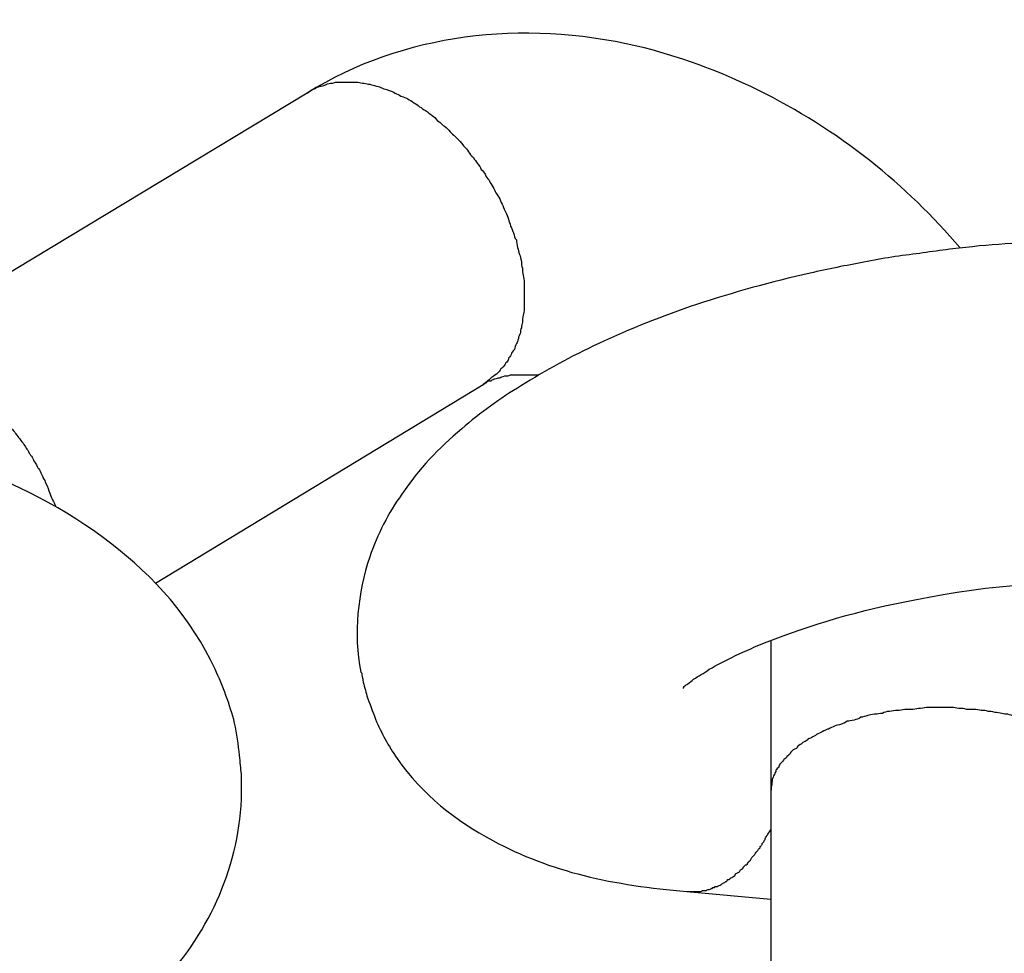
# Model space of a CAD drawing. Units: inches. Extents: x 100 to 200, y 36 to 174.
# Drawn here: x 146 to 147, y 161 to 161 of the extents above; entities that cross this region are included whole.
import ezdxf

# ---------------------------------------------------------------- set-up
doc = ezdxf.new("R2010")
doc.units = ezdxf.units.IN
doc.header["$MEASUREMENT"] = 0
doc.layers.add('Ebene 1', color=7, linetype='Continuous')

# ---------------------------------------------------------------- blocks, each defined once
blk = doc.blocks.new('block 2')
at = {"layer": 'Ebene 1', "color": 179, "lineweight": 25, "true_color": 0x1a171b}
for points in [[(146.38814, 161.48558), (146.30769, 161.437)], [(146.38814, 161.48558), (146.30769, 161.437)], [(146.38814, 161.48558), (146.30769, 161.437)], [(146.38814, 161.48558), (146.30769, 161.437)], [(146.38814, 161.48558), (146.30769, 161.437)], [(146.38814, 161.48558), (146.30769, 161.437)], [(146.38814, 161.48558), (146.30769, 161.437)], [(146.38814, 161.48558), (146.30769, 161.437)], [(146.38814, 161.48558), (146.30769, 161.437)], [(146.38814, 161.48558), (146.30769, 161.437)], [(146.38814, 161.48558), (146.30769, 161.437)], [(146.38814, 161.48558), (146.30769, 161.437)], [(146.38814, 161.48558), (146.30769, 161.437)], [(146.38814, 161.48558), (146.30769, 161.437)], [(146.38814, 161.48558), (146.30769, 161.437)], [(146.38814, 161.48558), (146.30769, 161.437)], [(146.38814, 161.48558), (146.30769, 161.437)], [(146.38814, 161.48558), (146.30769, 161.437)], [(146.38814, 161.48558), (146.30769, 161.437)], [(146.38814, 161.48558), (146.30769, 161.437)], [(146.38814, 161.48558), (146.30769, 161.437)], [(146.38814, 161.48558), (146.38814, 161.48558)], [(146.36144, 161.39928), (146.41914, 161.43425)], [(146.36144, 161.39928), (146.41914, 161.43425)], [(146.36144, 161.39928), (146.41914, 161.43425)], [(146.36144, 161.39928), (146.41914, 161.43425)], [(146.36144, 161.39928), (146.41914, 161.43425)], [(146.36144, 161.39928), (146.41914, 161.43425)], [(146.36144, 161.39928), (146.41914, 161.43425)], [(146.36144, 161.39928), (146.41914, 161.43425)], [(146.36144, 161.39928), (146.41914, 161.43425)], [(146.36144, 161.39928), (146.41914, 161.43425)], [(146.36144, 161.39928), (146.41914, 161.43425)], [(146.36144, 161.39928), (146.41914, 161.43425)], [(146.36144, 161.39928), (146.41914, 161.43425)], [(146.36144, 161.39928), (146.41914, 161.43425)], [(146.36144, 161.39928), (146.41914, 161.43425)], [(146.36144, 161.39928), (146.41914, 161.43425)], [(146.36144, 161.39928), (146.41914, 161.43425)], [(146.36144, 161.39928), (146.41914, 161.43425)], [(146.36144, 161.39928), (146.41914, 161.43425)], [(146.36144, 161.39928), (146.41914, 161.43425)], [(146.36144, 161.39928), (146.41914, 161.43425)], [(146.41914, 161.43425), (146.41914, 161.43425)], [(146.36144, 161.39928), (146.36144, 161.39928)], [(146.46978, 161.38912), (146.46978, 161.38912)], [(146.46978, 161.38912), (146.46978, 161.36224)], [(146.46978, 161.38912), (146.46978, 161.36224)], [(146.46978, 161.38912), (146.46978, 161.36224)], [(146.46978, 161.38912), (146.46978, 161.36224)], [(146.46978, 161.38912), (146.46978, 161.36224)], [(146.46978, 161.38912), (146.46978, 161.36224)], [(146.46978, 161.38912), (146.46978, 161.36224)], [(146.46978, 161.38912), (146.46978, 161.36224)], [(146.46978, 161.38912), (146.46978, 161.36224)], [(146.46978, 161.38912), (146.46978, 161.36224)], [(146.46978, 161.38912), (146.46978, 161.36224)], [(146.46978, 161.38912), (146.46978, 161.36224)], [(146.46978, 161.38912), (146.46978, 161.36224)], [(146.46978, 161.38912), (146.46978, 161.36224)], [(146.46978, 161.38912), (146.46978, 161.36224)], [(146.46978, 161.38912), (146.46978, 161.36224)], [(146.46978, 161.38912), (146.46978, 161.36224)], [(146.46978, 161.38912), (146.46978, 161.36224)], [(146.46978, 161.38912), (146.46978, 161.36224)], [(146.46978, 161.38912), (146.46978, 161.36224)], [(146.46978, 161.38912), (146.46978, 161.36224)], [(146.46978, 161.36224), (146.46978, 161.36224)], [(146.46978, 161.36224), (146.46978, 161.36224)], [(146.46978, 161.36224), (146.46978, 161.30178)], [(146.46978, 161.36224), (146.46978, 161.30178)], [(146.46978, 161.36224), (146.46978, 161.30178)], [(146.46978, 161.36224), (146.46978, 161.30178)], [(146.46978, 161.36224), (146.46978, 161.30178)], [(146.46978, 161.36224), (146.46978, 161.30178)], [(146.46978, 161.36224), (146.46978, 161.30178)], [(146.46978, 161.36224), (146.46978, 161.30178)], [(146.46978, 161.36224), (146.46978, 161.30178)], [(146.46978, 161.36224), (146.46978, 161.30178)], [(146.46978, 161.36224), (146.46978, 161.30178)], [(146.46978, 161.36224), (146.46978, 161.30178)], [(146.46978, 161.36224), (146.46978, 161.30178)], [(146.46978, 161.36224), (146.46978, 161.30178)], [(146.46978, 161.36224), (146.46978, 161.30178)], [(146.46978, 161.36224), (146.46978, 161.30178)], [(146.46978, 161.36224), (146.46978, 161.30178)], [(146.46978, 161.36224), (146.46978, 161.30178)], [(146.46978, 161.36224), (146.46978, 161.30178)], [(146.46978, 161.36224), (146.46978, 161.30178)], [(146.46978, 161.36224), (146.46978, 161.30178)], [(146.45497, 161.34502), (146.45497, 161.34502)], [(146.45497, 161.34502), (146.46978, 161.34364)], [(146.45497, 161.34502), (146.46978, 161.34364)], [(146.45497, 161.34502), (146.46978, 161.34364)], [(146.45497, 161.34502), (146.46978, 161.34364)], [(146.45497, 161.34502), (146.46978, 161.34364)], [(146.45497, 161.34502), (146.46978, 161.34364)], [(146.45497, 161.34502), (146.46978, 161.34364)], [(146.45497, 161.34502), (146.46978, 161.34364)], [(146.45497, 161.34502), (146.46978, 161.34364)], [(146.45497, 161.34502), (146.46978, 161.34364)], [(146.45497, 161.34502), (146.46978, 161.34364)], [(146.45497, 161.34502), (146.46978, 161.34364)], [(146.45497, 161.34502), (146.46978, 161.34364)], [(146.45497, 161.34502), (146.46978, 161.34364)], [(146.45497, 161.34502), (146.46978, 161.34364)], [(146.45497, 161.34502), (146.46978, 161.34364)], [(146.45497, 161.34502), (146.46978, 161.34364)], [(146.45497, 161.34502), (146.46978, 161.34364)], [(146.45497, 161.34502), (146.46978, 161.34364)], [(146.45497, 161.34502), (146.46978, 161.34364)], [(146.45497, 161.34502), (146.46978, 161.34364)], [(146.46978, 161.34364), (146.46978, 161.34364)]]:
    blk.add_lwpolyline(points, dxfattribs=at)
for points, knots in [([(146.50303, 161.45836), (146.49838, 161.46387), (146.49304, 161.46904), (146.48718, 161.47369), (146.47495, 161.48334), (146.46066, 161.4904), (146.44619, 161.49385), (146.42603, 161.4985), (146.40502, 161.49609), (146.38814, 161.48558)], [0, 0, 0, 0, 1, 1, 1, 2, 2, 2, 3, 3, 3, 3]), ([(146.38814, 161.48558), (146.38814, 161.48558), (146.38883, 161.48609), (146.38883, 161.48609), (146.38917, 161.48627), (146.38934, 161.48627), (146.38969, 161.48644), (146.38986, 161.48661), (146.39003, 161.48661), (146.39038, 161.48678), (146.39072, 161.48678), (146.39106, 161.48696), (146.39124, 161.48696), (146.39158, 161.48713), (146.39193, 161.4873), (146.39227, 161.4873), (146.39244, 161.4873), (146.39279, 161.4873), (146.39313, 161.48747), (146.39348, 161.48747), (146.39365, 161.48747), (146.39417, 161.48747), (146.39434, 161.48747), (146.39468, 161.48747), (146.39503, 161.48747), (146.39537, 161.48747), (146.39572, 161.48747), (146.39606, 161.48747), (146.3964, 161.48747), (146.39675, 161.48747), (146.39709, 161.48747), (146.39744, 161.48747), (146.39778, 161.4873), (146.39813, 161.4873), (146.39847, 161.4873), (146.39899, 161.48713), (146.39916, 161.48713), (146.39968, 161.48696), (146.39985, 161.48696), (146.40037, 161.48678), (146.40071, 161.48678), (146.40106, 161.48661), (146.4014, 161.48644), (146.40174, 161.48627), (146.40209, 161.48627), (146.40243, 161.48609), (146.40295, 161.48592), (146.40329, 161.48575), (146.40364, 161.48558), (146.40398, 161.48541), (146.40433, 161.48523), (146.40467, 161.48506), (146.40519, 161.48489), (146.40553, 161.48472), (146.40588, 161.48454), (146.40622, 161.48437), (146.40657, 161.4842), (146.40691, 161.48386), (146.40726, 161.48368), (146.4076, 161.48351), (146.40795, 161.48317), (146.40829, 161.48299), (146.40863, 161.48265), (146.40898, 161.48248), (146.4095, 161.48213), (146.40967, 161.48196), (146.41018, 161.48162), (146.41036, 161.48144), (146.41087, 161.4811), (146.41105, 161.48075), (146.41139, 161.48058), (146.41173, 161.48024), (146.41208, 161.47989), (146.41242, 161.47972), (146.41277, 161.47938), (146.41311, 161.47903), (146.41346, 161.47869), (146.41363, 161.47834), (146.41397, 161.47817), (146.41432, 161.47783), (146.41466, 161.47748), (146.41484, 161.47731), (146.41518, 161.47697), (146.41552, 161.47645), (146.4157, 161.47628), (146.41604, 161.47593), (146.41639, 161.47559), (146.41656, 161.47524), (146.41673, 161.4749), (146.41707, 161.47455), (146.41742, 161.47421), (146.41759, 161.47386), (146.41794, 161.47352), (146.41811, 161.47318), (146.41845, 161.47283), (146.41863, 161.47249), (146.4188, 161.47214), (146.41914, 161.47197), (146.41931, 161.47145), (146.41949, 161.47128), (146.41966, 161.47076), (146.41983, 161.47059), (146.42018, 161.47025), (146.42035, 161.46973), (146.42052, 161.46956), (146.42086, 161.46904), (146.42104, 161.4687), (146.42121, 161.46835), (146.42138, 161.46801), (146.42155, 161.46766), (146.4219, 161.46732), (146.42207, 161.46697), (146.42224, 161.46646), (146.42241, 161.46611), (146.42259, 161.46577), (146.42276, 161.46525), (146.42293, 161.46508), (146.4231, 161.46456), (146.42328, 161.46422), (146.42345, 161.46387), (146.42362, 161.46336), (146.42362, 161.46301), (146.42397, 161.46267), (146.42397, 161.46215), (146.42414, 161.46181), (146.42431, 161.46129), (146.42448, 161.46095), (146.42465, 161.46043), (146.42465, 161.46008), (146.425, 161.45974), (146.425, 161.4594), (146.42517, 161.45888), (146.42517, 161.45836), (146.42534, 161.45802), (146.42534, 161.45767), (146.42552, 161.45716), (146.42569, 161.45681), (146.42569, 161.45647), (146.42586, 161.45595), (146.42586, 161.45561), (146.42586, 161.45509), (146.42603, 161.45474), (146.42603, 161.45423), (146.42603, 161.45388), (146.4262, 161.45354), (146.4262, 161.45302), (146.42638, 161.45268), (146.42638, 161.45216), (146.42638, 161.45182), (146.42638, 161.45147), (146.42638, 161.45095), (146.42638, 161.45061), (146.42638, 161.45027), (146.42638, 161.44975), (146.42638, 161.4494), (146.42638, 161.44906), (146.42638, 161.44872), (146.42638, 161.44837), (146.42638, 161.44785), (146.42638, 161.44751), (146.42638, 161.44717), (146.4262, 161.44682), (146.4262, 161.44648), (146.42603, 161.44596), (146.42603, 161.44579), (146.42603, 161.44527), (146.42603, 161.44493), (146.42586, 161.44458), (146.42586, 161.44424), (146.42569, 161.44406), (146.42569, 161.44355), (146.42569, 161.44338), (146.42552, 161.44303), (146.42534, 161.44269), (146.42534, 161.44234), (146.42517, 161.442), (146.42517, 161.44165), (146.425, 161.44148), (146.42483, 161.44114), (146.42465, 161.44079), (146.42465, 161.44045), (146.42448, 161.44028), (146.42431, 161.4401), (146.42414, 161.43976), (146.42397, 161.43941), (146.42397, 161.43924), (146.42362, 161.4389), (146.42362, 161.43872), (146.42345, 161.43838), (146.42328, 161.43821), (146.4231, 161.43804), (146.42293, 161.43769), (146.42276, 161.43752), (146.42259, 161.43735), (146.42259, 161.43717), (146.42224, 161.437), (146.42207, 161.43666), (146.4219, 161.43649), (146.42173, 161.43631), (146.42138, 161.43597), (146.42104, 161.4358), (146.42052, 161.43545), (146.42018, 161.43494), (146.41966, 161.43476), (146.41914, 161.43425)], [0, 0, 0, 0, 1, 1, 1, 2, 2, 2, 3, 3, 3, 4, 4, 4, 5, 5, 5, 6, 6, 6, 7, 7, 7, 8, 8, 8, 9, 9, 9, 10, 10, 10, 11, 11, 11, 12, 12, 12, 13, 13, 13, 14, 14, 14, 15, 15, 15, 16, 16, 16, 17, 17, 17, 18, 18, 18, 19, 19, 19, 20, 20, 20, 21, 21, 21, 22, 22, 22, 23, 23, 23, 24, 24, 24, 25, 25, 25, 26, 26, 26, 27, 27, 27, 28, 28, 28, 29, 29, 29, 30, 30, 30, 31, 31, 31, 32, 32, 32, 33, 33, 33, 34, 34, 34, 35, 35, 35, 36, 36, 36, 37, 37, 37, 38, 38, 38, 39, 39, 39, 40, 40, 40, 41, 41, 41, 42, 42, 42, 43, 43, 43, 44, 44, 44, 45, 45, 45, 46, 46, 46, 47, 47, 47, 48, 48, 48, 49, 49, 49, 50, 50, 50, 51, 51, 51, 52, 52, 52, 53, 53, 53, 54, 54, 54, 55, 55, 55, 56, 56, 56, 57, 57, 57, 58, 58, 58, 59, 59, 59, 60, 60, 60, 61, 61, 61, 62, 62, 62, 63, 63, 63, 64, 64, 64, 65, 65, 65, 66, 66, 66, 67, 67, 67, 68, 68, 68, 68]), ([(146.53696, 161.45888), (146.53679, 161.45888), (146.53662, 161.45888), (146.53645, 161.45888), (146.53645, 161.45888), (146.53645, 161.45888), (146.53628, 161.45888), (146.53628, 161.45888), (146.53628, 161.45905), (146.5361, 161.45905), (146.53593, 161.45905), (146.53576, 161.45905), (146.53559, 161.45905), (146.53541, 161.45905), (146.53524, 161.45905), (146.53507, 161.45905), (146.5349, 161.45905), (146.53472, 161.45905), (146.53455, 161.45905), (146.53438, 161.45905), (146.53421, 161.45905), (146.53404, 161.45905), (146.53352, 161.45905), (146.53317, 161.45922), (146.53266, 161.45922), (146.53231, 161.45922), (146.5318, 161.45922), (146.53145, 161.45922), (146.53094, 161.4594), (146.53042, 161.4594), (146.53007, 161.4594), (146.52956, 161.4594), (146.52904, 161.4594), (146.5287, 161.4594), (146.52749, 161.4594), (146.52646, 161.4594), (146.52525, 161.4594), (146.52405, 161.4594), (146.52284, 161.4594), (146.52163, 161.4594), (146.52043, 161.4594), (146.51939, 161.4594), (146.51802, 161.4594), (146.51698, 161.4594), (146.5156, 161.45922), (146.5144, 161.45922), (146.51147, 161.45905), (146.50837, 161.45888), (146.50527, 161.45853), (146.50217, 161.45819), (146.49907, 161.45785), (146.49597, 161.45733), (146.49269, 161.45698), (146.48942, 161.45647), (146.48615, 161.45578), (146.48305, 161.45526), (146.47978, 161.45457), (146.47668, 161.45388), (146.46978, 161.45233), (146.46307, 161.45044), (146.45669, 161.44837), (146.45066, 161.4463), (146.44498, 161.44406), (146.43947, 161.44148), (146.43464, 161.43924), (146.42999, 161.43666), (146.42586, 161.43407), (146.42207, 161.43183), (146.41863, 161.42925), (146.41535, 161.42649), (146.41139, 161.42305), (146.40777, 161.41943), (146.40484, 161.41495), (146.40243, 161.41168), (146.40054, 161.40789), (146.39916, 161.40393), (146.39709, 161.39756), (146.39623, 161.39049), (146.39761, 161.3836)], [0, 0, 0, 0, 1, 1, 1, 2, 2, 2, 3, 3, 3, 4, 4, 4, 5, 5, 5, 6, 6, 6, 7, 7, 7, 8, 8, 8, 9, 9, 9, 10, 10, 10, 11, 11, 11, 12, 12, 12, 13, 13, 13, 14, 14, 14, 15, 15, 15, 16, 16, 16, 17, 17, 17, 18, 18, 18, 19, 19, 19, 20, 20, 20, 21, 21, 21, 22, 22, 22, 23, 23, 23, 24, 24, 24, 25, 25, 25, 26, 26, 26, 26]), ([(146.30769, 161.437), (146.30769, 161.437), (146.30821, 161.43717), (146.30821, 161.43717), (146.30855, 161.43735), (146.30873, 161.43735), (146.3089, 161.43752), (146.30907, 161.43769), (146.30942, 161.43769), (146.30959, 161.43786), (146.30976, 161.43804), (146.3101, 161.43804), (146.31028, 161.43804), (146.31045, 161.43804), (146.31079, 161.43821), (146.31097, 161.43838), (146.31114, 161.43838), (146.31148, 161.43838), (146.31165, 161.43838), (146.312, 161.43855), (146.31217, 161.43855), (146.31252, 161.43855), (146.31286, 161.43855), (146.31303, 161.43872), (146.31338, 161.43872), (146.31355, 161.43872), (146.31372, 161.43872), (146.31407, 161.43872), (146.31441, 161.43872), (146.31458, 161.43872), (146.31493, 161.43872), (146.31527, 161.43872), (146.31544, 161.43872), (146.31579, 161.43872), (146.31596, 161.43872), (146.31631, 161.43872), (146.31665, 161.43872), (146.31682, 161.43855), (146.31717, 161.43855), (146.31751, 161.43855), (146.31786, 161.43855), (146.31803, 161.43838), (146.31837, 161.43838), (146.31872, 161.43838), (146.31906, 161.43838), (146.31923, 161.43821), (146.31958, 161.43804), (146.31992, 161.43804), (146.32027, 161.43804), (146.32044, 161.43786), (146.32078, 161.43769), (146.32113, 161.43769), (146.32147, 161.43752), (146.32165, 161.43735), (146.32199, 161.43735), (146.32233, 161.43717), (146.32268, 161.43717), (146.32285, 161.437), (146.3232, 161.43683), (146.32354, 161.43666), (146.32389, 161.43649), (146.32423, 161.43649), (146.32457, 161.43631), (146.32475, 161.43597), (146.32509, 161.43597), (146.32544, 161.4358), (146.32578, 161.43562), (146.32595, 161.43545), (146.3263, 161.43528), (146.32664, 161.43494), (146.32681, 161.43494), (146.32716, 161.43459), (146.3275, 161.43442), (146.32785, 161.43425), (146.32819, 161.43407), (146.32836, 161.4339), (146.32854, 161.43356), (146.32888, 161.43338), (146.32922, 161.43321), (146.32957, 161.43304), (146.32974, 161.43287), (146.33009, 161.43252), (146.33043, 161.43235), (146.3306, 161.43218), (146.33095, 161.43183), (146.33129, 161.43166), (146.33146, 161.43149), (146.33164, 161.43115), (146.33198, 161.43097), (146.33233, 161.43063), (146.3325, 161.43046), (146.33284, 161.43011), (146.33301, 161.42994), (146.33336, 161.4296), (146.33353, 161.42942), (146.33388, 161.42908), (146.33405, 161.42873), (146.33439, 161.42873), (146.33456, 161.42839), (146.33474, 161.42804), (146.33508, 161.42787), (146.33525, 161.42753), (146.33543, 161.42718), (146.33577, 161.42701), (146.33594, 161.42667), (146.33612, 161.42649), (146.33646, 161.42615), (146.33663, 161.42598), (146.3368, 161.42563), (146.33715, 161.42529), (146.33732, 161.42494), (146.33749, 161.42477), (146.33767, 161.4246), (146.33784, 161.42426), (146.33818, 161.42391), (146.33835, 161.42357), (146.33853, 161.42339), (146.3387, 161.42305), (146.33887, 161.42288), (146.33904, 161.42253), (146.33922, 161.42219), (146.33939, 161.42202), (146.33956, 161.42167), (146.33973, 161.4215), (146.3399, 161.42115), (146.34008, 161.42081), (146.34025, 161.42047), (146.34042, 161.42029), (146.34059, 161.41995), (146.34077, 161.4196), (146.34094, 161.41943), (146.34111, 161.41909), (146.34128, 161.41874), (146.34146, 161.4184), (146.34163, 161.41805), (146.34163, 161.41788), (146.34197, 161.41754), (146.34197, 161.41719), (146.34214, 161.41685), (146.34249, 161.41633), (146.34266, 161.41564), (146.34283, 161.41513), (146.34318, 161.41426), (146.34352, 161.41358), (146.34387, 161.41289)], [0, 0, 0, 0, 1, 1, 1, 2, 2, 2, 3, 3, 3, 4, 4, 4, 5, 5, 5, 6, 6, 6, 7, 7, 7, 8, 8, 8, 9, 9, 9, 10, 10, 10, 11, 11, 11, 12, 12, 12, 13, 13, 13, 14, 14, 14, 15, 15, 15, 16, 16, 16, 17, 17, 17, 18, 18, 18, 19, 19, 19, 20, 20, 20, 21, 21, 21, 22, 22, 22, 23, 23, 23, 24, 24, 24, 25, 25, 25, 26, 26, 26, 27, 27, 27, 28, 28, 28, 29, 29, 29, 30, 30, 30, 31, 31, 31, 32, 32, 32, 33, 33, 33, 34, 34, 34, 35, 35, 35, 36, 36, 36, 37, 37, 37, 38, 38, 38, 39, 39, 39, 40, 40, 40, 41, 41, 41, 42, 42, 42, 43, 43, 43, 44, 44, 44, 45, 45, 45, 46, 46, 46, 47, 47, 47, 48, 48, 48, 48]), ([(146.41914, 161.43425), (146.41914, 161.43425), (146.41931, 161.43425), (146.41931, 161.43442), (146.41931, 161.43442), (146.41931, 161.43442), (146.41931, 161.43442), (146.41931, 161.43442), (146.41931, 161.43442), (146.41931, 161.43442), (146.41949, 161.43442), (146.41949, 161.43442), (146.41949, 161.43442), (146.41949, 161.43459), (146.41949, 161.43459), (146.41949, 161.43459), (146.41949, 161.43459), (146.41949, 161.43459), (146.41966, 161.43459), (146.41966, 161.43459), (146.41966, 161.43459), (146.41966, 161.43459), (146.41966, 161.43459), (146.41983, 161.43459), (146.41983, 161.43476), (146.41983, 161.43476), (146.42, 161.43494), (146.42018, 161.43494), (146.42018, 161.43494), (146.42018, 161.43494), (146.42035, 161.43494), (146.42035, 161.43494), (146.42052, 161.43494), (146.42052, 161.43494), (146.42086, 161.43511), (146.42104, 161.43528), (146.42121, 161.43528), (146.42155, 161.43528), (146.42173, 161.43545), (146.42207, 161.43545), (146.42224, 161.43562), (146.42259, 161.43562), (146.42293, 161.4358), (146.42328, 161.4358), (146.42362, 161.4358), (146.42397, 161.43597), (146.425, 161.43597), (146.42586, 161.43597), (146.42707, 161.43597), (146.42758, 161.43597), (146.42827, 161.43597), (146.42879, 161.43597)], [0, 0, 0, 0, 1, 1, 1, 2, 2, 2, 3, 3, 3, 4, 4, 4, 5, 5, 5, 6, 6, 6, 7, 7, 7, 8, 8, 8, 9, 9, 9, 10, 10, 10, 11, 11, 11, 12, 12, 12, 13, 13, 13, 14, 14, 14, 15, 15, 15, 16, 16, 16, 17, 17, 17, 17]), ([(146.3766, 161.36362), (146.3766, 161.36362), (146.3766, 161.36379), (146.3766, 161.36379), (146.3766, 161.36397), (146.3766, 161.36431), (146.3766, 161.36448), (146.3766, 161.36483), (146.3766, 161.36517), (146.3766, 161.36569), (146.37642, 161.36672), (146.37642, 161.36776), (146.37625, 161.36896), (146.37608, 161.37086), (146.37573, 161.37275), (146.37539, 161.37465), (146.37453, 161.37792), (146.37332, 161.38119), (146.37194, 161.38412), (146.36781, 161.39308), (146.36126, 161.40048), (146.35351, 161.40634), (146.34576, 161.41237), (146.33663, 161.41702), (146.32664, 161.42047)], [0, 0, 0, 0, 1, 1, 1, 2, 2, 2, 3, 3, 3, 4, 4, 4, 5, 5, 5, 6, 6, 6, 7, 7, 7, 8, 8, 8, 8]), ([(146.45428, 161.38085), (146.45428, 161.38085), (146.45445, 161.38085), (146.45445, 161.38085), (146.45445, 161.38102), (146.45445, 161.38119), (146.45463, 161.38119), (146.4548, 161.38136), (146.45497, 161.38136), (146.45514, 161.38154), (146.45549, 161.38188), (146.45583, 161.38205), (146.45618, 161.3824), (146.45704, 161.38291), (146.4579, 161.38343), (146.45893, 161.38412), (146.46169, 161.38567), (146.46513, 161.38739), (146.4691, 161.38894), (146.4765, 161.39187), (146.48563, 161.39463), (146.49511, 161.39635), (146.50837, 161.39911), (146.52215, 161.39997), (146.53197, 161.39911)], [0, 0, 0, 0, 1, 1, 1, 2, 2, 2, 3, 3, 3, 4, 4, 4, 5, 5, 5, 6, 6, 6, 7, 7, 7, 8, 8, 8, 8]), ([(146.39761, 161.3836), (146.39761, 161.3836), (146.39761, 161.3836), (146.39778, 161.38343), (146.39778, 161.38326), (146.39778, 161.38309), (146.39778, 161.38309), (146.39778, 161.38274), (146.39795, 161.3824), (146.39795, 161.38223), (146.39813, 161.38119), (146.39847, 161.38033), (146.39864, 161.37947), (146.39916, 161.37809), (146.39968, 161.37671), (146.40019, 161.37533), (146.40123, 161.37292), (146.40243, 161.37068), (146.40398, 161.36844), (146.40846, 161.36207), (146.41432, 161.35742), (146.42086, 161.35398), (146.43086, 161.34846), (146.44222, 161.34605), (146.45497, 161.34502)], [0, 0, 0, 0, 1, 1, 1, 2, 2, 2, 3, 3, 3, 4, 4, 4, 5, 5, 5, 6, 6, 6, 7, 7, 7, 8, 8, 8, 8]), ([(146.52973, 161.36224), (146.52973, 161.36224), (146.52956, 161.36293), (146.52956, 161.36293), (146.52956, 161.36328), (146.52956, 161.36362), (146.52956, 161.36379), (146.52956, 161.36397), (146.52939, 161.36431), (146.52939, 161.36448), (146.52939, 161.36466), (146.52921, 161.365), (146.52904, 161.36517), (146.52904, 161.36534), (146.52887, 161.36569), (146.52887, 161.36586), (146.5287, 161.36621), (146.52852, 161.36638), (146.52835, 161.36672), (146.52818, 161.36689), (146.52818, 161.36707), (146.52783, 161.36741), (146.52783, 161.36758), (146.52766, 161.36776), (146.52732, 161.3681), (146.52715, 161.36827), (146.52697, 161.36844), (146.5268, 161.36879), (146.52663, 161.36896), (146.52646, 161.36913), (146.52628, 161.36931), (146.52594, 161.36965), (146.52577, 161.36982), (146.5256, 161.37), (146.52525, 161.37017), (146.52508, 161.37051), (146.52473, 161.37068), (146.52439, 161.37086), (146.52405, 161.37103), (146.52387, 161.3712), (146.52353, 161.37137), (146.52336, 161.37155), (146.52301, 161.37172), (146.52267, 161.37189), (146.52249, 161.37206), (146.52215, 161.37223), (146.52181, 161.37241), (146.52146, 161.37258), (146.52112, 161.37292), (146.52077, 161.37292), (146.52043, 161.3731), (146.52026, 161.37327), (146.51974, 161.37344), (146.51957, 161.37361), (146.51905, 161.37378), (146.51888, 161.37396), (146.51836, 161.37396), (146.51802, 161.37413), (146.51767, 161.3743), (146.51733, 161.37447), (146.51698, 161.37447), (146.51664, 161.37465), (146.51629, 161.37482), (146.51595, 161.37499), (146.5156, 161.37499), (146.51526, 161.37516), (146.51492, 161.37516), (146.51457, 161.37533), (146.51405, 161.37551), (146.51388, 161.37568), (146.51337, 161.37568), (146.51302, 161.37568), (146.51268, 161.37585), (146.51233, 161.37602), (146.51182, 161.37602), (146.51147, 161.3762), (146.51113, 161.3762), (146.51078, 161.3762), (146.51044, 161.37637), (146.51009, 161.37637), (146.50958, 161.37654), (146.50923, 161.37654), (146.50871, 161.37671), (146.50837, 161.37671), (146.50803, 161.37671), (146.50768, 161.37689), (146.50716, 161.37689), (146.50682, 161.37689), (146.50648, 161.37689), (146.50596, 161.37706), (146.50544, 161.37706), (146.5051, 161.37706), (146.50458, 161.37706), (146.50424, 161.37706), (146.50389, 161.37723), (146.50337, 161.37723), (146.50286, 161.37723), (146.50234, 161.37723), (146.502, 161.3774), (146.50165, 161.3774), (146.50114, 161.3774), (146.50079, 161.3774), (146.50027, 161.3774), (146.49976, 161.3774), (146.49924, 161.3774), (146.49872, 161.3774), (146.49838, 161.3774), (146.49786, 161.3774), (146.49752, 161.3774), (146.497, 161.3774), (146.49666, 161.37723), (146.49614, 161.37723), (146.49562, 161.37723), (146.49528, 161.37706), (146.49476, 161.37706), (146.49425, 161.37706), (146.49373, 161.37706), (146.49338, 161.37706), (146.49287, 161.37689), (146.49252, 161.37689), (146.49201, 161.37689), (146.49166, 161.37689), (146.49114, 161.37671), (146.49063, 161.37671), (146.49011, 161.37671), (146.48977, 161.37654), (146.48942, 161.37637), (146.48891, 161.37637), (146.48856, 161.3762), (146.48804, 161.3762), (146.48753, 161.3762), (146.48718, 161.37602), (146.48684, 161.37602), (146.48632, 161.37585), (146.48598, 161.37568), (146.48563, 161.37568), (146.48529, 161.37533), (146.48477, 161.37533), (146.48443, 161.37516), (146.48391, 161.37516), (146.48357, 161.37499), (146.48322, 161.37499), (146.48288, 161.37465), (146.48253, 161.37465), (146.48219, 161.37447), (146.48167, 161.3743), (146.48133, 161.3743), (146.48098, 161.37413), (146.48064, 161.37396), (146.48029, 161.37378), (146.47995, 161.37361), (146.47978, 161.37361), (146.47926, 161.37327), (146.47909, 161.37327), (146.47874, 161.3731), (146.4784, 161.37292), (146.47805, 161.37275), (146.47771, 161.37258), (146.47754, 161.37241), (146.47719, 161.37223), (146.47685, 161.37206), (146.47668, 161.37189), (146.47633, 161.37189), (146.47616, 161.37155), (146.47581, 161.37137), (146.47564, 161.37137), (146.4753, 161.3712), (146.47512, 161.37086), (146.47495, 161.37086), (146.47461, 161.37068), (146.47444, 161.37051), (146.47426, 161.37017), (146.47409, 161.37017), (146.47375, 161.37), (146.47357, 161.36982), (146.4734, 161.36965), (146.47323, 161.36948), (146.47306, 161.36913), (146.47289, 161.36896), (146.47254, 161.36879), (146.47254, 161.36862), (146.47237, 161.36844), (146.47202, 161.36827), (146.47202, 161.3681), (146.47185, 161.36793), (146.47168, 161.36776), (146.47151, 161.36758), (146.47134, 161.36741), (146.47116, 161.36707), (146.47116, 161.36689), (146.47099, 161.36672), (146.47082, 161.36655), (146.47065, 161.36638), (146.47065, 161.36603), (146.47047, 161.36586), (146.47047, 161.36569), (146.4703, 161.36552), (146.47013, 161.36517), (146.47013, 161.365), (146.46996, 161.36466), (146.46996, 161.36431), (146.46996, 161.36379), (146.46978, 161.36328), (146.46978, 161.36276), (146.46978, 161.36224)], [0, 0, 0, 0, 1, 1, 1, 2, 2, 2, 3, 3, 3, 4, 4, 4, 5, 5, 5, 6, 6, 6, 7, 7, 7, 8, 8, 8, 9, 9, 9, 10, 10, 10, 11, 11, 11, 12, 12, 12, 13, 13, 13, 14, 14, 14, 15, 15, 15, 16, 16, 16, 17, 17, 17, 18, 18, 18, 19, 19, 19, 20, 20, 20, 21, 21, 21, 22, 22, 22, 23, 23, 23, 24, 24, 24, 25, 25, 25, 26, 26, 26, 27, 27, 27, 28, 28, 28, 29, 29, 29, 30, 30, 30, 31, 31, 31, 32, 32, 32, 33, 33, 33, 34, 34, 34, 35, 35, 35, 36, 36, 36, 37, 37, 37, 38, 38, 38, 39, 39, 39, 40, 40, 40, 41, 41, 41, 42, 42, 42, 43, 43, 43, 44, 44, 44, 45, 45, 45, 46, 46, 46, 47, 47, 47, 48, 48, 48, 49, 49, 49, 50, 50, 50, 51, 51, 51, 52, 52, 52, 53, 53, 53, 54, 54, 54, 55, 55, 55, 56, 56, 56, 57, 57, 57, 58, 58, 58, 59, 59, 59, 60, 60, 60, 61, 61, 61, 62, 62, 62, 63, 63, 63, 64, 64, 64, 65, 65, 65, 66, 66, 66, 67, 67, 67, 68, 68, 68, 68]), ([(146.34266, 161.3135), (146.35058, 161.31797), (146.35782, 161.32331), (146.3635, 161.32986), (146.3716, 161.33916), (146.37677, 161.35087), (146.3766, 161.36362)], [0, 0, 0, 0, 1, 1, 1, 2, 2, 2, 2]), ([(146.45497, 161.34502), (146.45497, 161.34502), (146.45532, 161.34502), (146.45532, 161.34502), (146.45549, 161.34502), (146.45549, 161.34502), (146.45566, 161.34502), (146.45583, 161.34502), (146.45583, 161.34502), (146.456, 161.34502), (146.45618, 161.34502), (146.45618, 161.34502), (146.45635, 161.34502), (146.45652, 161.34502), (146.45652, 161.34502), (146.45669, 161.34502), (146.45687, 161.34502), (146.45687, 161.34502), (146.45704, 161.34502), (146.45704, 161.34502), (146.45738, 161.34502), (146.45738, 161.34502), (146.45755, 161.34502), (146.45755, 161.34502), (146.45773, 161.34519), (146.45773, 161.34519), (146.4579, 161.34519), (146.45807, 161.34519), (146.45824, 161.34519), (146.45824, 161.34519), (146.45842, 161.34519), (146.45859, 161.34519), (146.45859, 161.34536), (146.45876, 161.34536), (146.45876, 161.34536), (146.45893, 161.34536), (146.45893, 161.34536), (146.45911, 161.34536), (146.45928, 161.34553), (146.45945, 161.34553), (146.45945, 161.34571), (146.45962, 161.34571), (146.45962, 161.34571), (146.45979, 161.34571), (146.45997, 161.34571), (146.45997, 161.34588), (146.46014, 161.34588), (146.46014, 161.34588), (146.46031, 161.34588), (146.46048, 161.34605), (146.46048, 161.34605), (146.46066, 161.34605), (146.46083, 161.34605), (146.46083, 161.34622), (146.461, 161.34622), (146.46117, 161.3464), (146.46117, 161.3464), (146.46134, 161.3464), (146.46134, 161.34657), (146.46152, 161.34657), (146.46169, 161.34657), (146.46169, 161.34657), (146.46186, 161.34674), (146.46186, 161.34674), (146.46203, 161.34674), (146.46203, 161.34691), (146.46221, 161.34709), (146.46238, 161.34709), (146.46238, 161.34709), (146.46255, 161.34726), (146.46255, 161.34726), (146.46272, 161.34726), (146.46272, 161.34743), (146.46289, 161.34743), (146.46307, 161.34743), (146.46307, 161.3476), (146.46324, 161.3476), (146.46324, 161.34777), (146.46341, 161.34777), (146.46341, 161.34795), (146.46358, 161.34795), (146.46358, 161.34812), (146.46376, 161.34812), (146.46376, 161.34829), (146.46393, 161.34829), (146.46393, 161.34829), (146.4641, 161.34846), (146.46427, 161.34846), (146.46427, 161.34864), (146.46444, 161.34881), (146.46444, 161.34881), (146.46444, 161.34881), (146.46462, 161.34898), (146.46479, 161.34898), (146.46479, 161.34915), (146.46496, 161.34915), (146.46496, 161.34932), (146.46513, 161.3495), (146.46513, 161.3495), (146.46531, 161.34967), (146.46548, 161.34967), (146.46548, 161.34967), (146.46565, 161.34984), (146.46565, 161.34984), (146.46565, 161.35001), (146.46582, 161.35019), (146.46582, 161.35019), (146.466, 161.35036), (146.46617, 161.35053), (146.46617, 161.35053), (146.46634, 161.3507), (146.46634, 161.35087), (146.46634, 161.35087), (146.46651, 161.35105), (146.46668, 161.35122), (146.46668, 161.35122), (146.46686, 161.35139), (146.46686, 161.35139), (146.46703, 161.35156), (146.46703, 161.35174), (146.4672, 161.35191), (146.4672, 161.35191), (146.46737, 161.35208), (146.46737, 161.35208), (146.46755, 161.35225), (146.46755, 161.35243), (146.46772, 161.3526), (146.46789, 161.3526), (146.46789, 161.35277), (146.46789, 161.35294), (146.46806, 161.35294), (146.46806, 161.35311), (146.46823, 161.35329), (146.46823, 161.35346), (146.46823, 161.35346), (146.46841, 161.35363), (146.46858, 161.3538), (146.46858, 161.35398), (146.46875, 161.35415), (146.46875, 161.35432), (146.46892, 161.35449), (146.4691, 161.35484), (146.46927, 161.35518), (146.46944, 161.35535), (146.46978, 161.35587)], [0, 0, 0, 0, 1, 1, 1, 2, 2, 2, 3, 3, 3, 4, 4, 4, 5, 5, 5, 6, 6, 6, 7, 7, 7, 8, 8, 8, 9, 9, 9, 10, 10, 10, 11, 11, 11, 12, 12, 12, 13, 13, 13, 14, 14, 14, 15, 15, 15, 16, 16, 16, 17, 17, 17, 18, 18, 18, 19, 19, 19, 20, 20, 20, 21, 21, 21, 22, 22, 22, 23, 23, 23, 24, 24, 24, 25, 25, 25, 26, 26, 26, 27, 27, 27, 28, 28, 28, 29, 29, 29, 30, 30, 30, 31, 31, 31, 32, 32, 32, 33, 33, 33, 34, 34, 34, 35, 35, 35, 36, 36, 36, 37, 37, 37, 38, 38, 38, 39, 39, 39, 40, 40, 40, 41, 41, 41, 42, 42, 42, 43, 43, 43, 44, 44, 44, 45, 45, 45, 46, 46, 46, 47, 47, 47, 48, 48, 48, 48])]:
    blk.add_open_spline(points, degree=3, knots=knots, dxfattribs=at)

msp = doc.modelspace()

# ---------------------------------------------------------------- block references
at = {"layer": 'Ebene 1'}
msp.add_blockref('block 2', (0, 0), dxfattribs=at)

doc.saveas('drawing.dxf')
